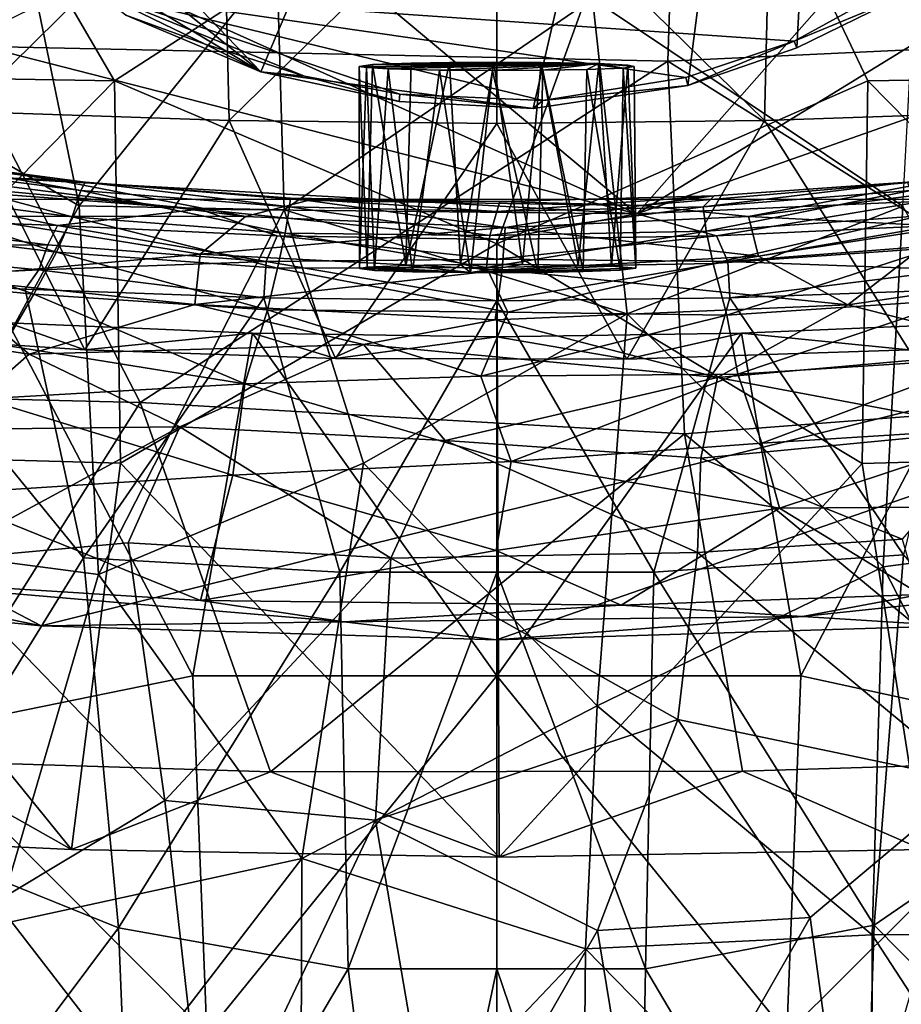
# Model space of a CAD drawing. Units: inches. Extents: x -1.2 to 1.2, y -3.15 to 3.13.
# Drawn here: x -0.37 to 0.32, y -0.05 to 0.72 of the extents above; entities that cross this region are included whole.
import ezdxf

# ---------------------------------------------------------------- set-up
doc = ezdxf.new("R2010")
doc.units = ezdxf.units.IN
doc.layers.get('0').update_dxf_attribs({"true_color": 0xc2ced6})

msp = doc.modelspace()

# ---------------------------------------------------------------- linework, layer by layer
for points in [[(-0.18322, 0.67991), (-0.58774, 1.10076), (0.29283, 1.79731), (-0.18322, 0.67991)], [(0.29283, 1.79731), (0.0287, 0.65145), (-0.18322, 0.67991), (0.29283, 1.79731)], [(0.0287, 0.65145), (0.29283, 1.79731), (0.14887, 0.66939), (0.0287, 0.65145)], [(0.29283, 1.79731), (0.23382, 0.69862), (0.14887, 0.66939), (0.29283, 1.79731)], [(0.23382, 0.69862), (0.29283, 1.79731), (0.31437, 0.73835), (0.23382, 0.69862)], [(1.01732, 1.57109), (0.98728, 0.5808), (-0.98727, 0.58057), (1.01732, 1.57109)], [(-0.70353, 0.93506), (-0.71703, 1.25973), (0.10941, 0.56938), (-0.70353, 0.93506)], [(0.10941, 0.56938), (-0.71703, 1.25973), (0.71798, 1.25973), (0.10941, 0.56938)], [(0.70448, 0.93506), (0.10941, 0.56938), (0.71798, 1.25973), (0.70448, 0.93506)], [(-0.58774, 1.10076), (-0.18322, 0.67991), (-0.52412, 0.95093), (-0.58774, 1.10076)], [(-0.42044, 0.70021), (0.13346, 0.68833), (0.14288, 0.97849), (-0.42044, 0.70021)], [(0.55308, 0.70791), (0.14288, 0.97849), (0.13346, 0.68833), (0.55308, 0.70791)], [(-0.29697, 0.6729), (-0.59025, 0.67777), (-0.46758, 0.96479), (-0.29697, 0.6729)], [(-0.29697, 0.6729), (-0.46758, 0.96479), (0.15095, 0.96261), (-0.29697, 0.6729)], [(0.00034, 0.54624), (-0.29697, 0.6729), (0.15095, 0.96261), (0.00034, 0.54624)], [(0.28909, 0.6728), (0.00034, 0.54624), (0.15095, 0.96261), (0.28909, 0.6728)], [(0.58344, 0.6776), (0.28909, 0.6728), (0.15095, 0.96261), (0.58344, 0.6776)], [(-0.52412, 0.95093), (-0.18322, 0.67991), (-0.42313, 0.82326), (-0.52412, 0.95093)], [(-0.70353, 0.93506), (0.10941, 0.56938), (-0.68663, 0.77342), (-0.70353, 0.93506)], [(0.10941, 0.56938), (0.70448, 0.93506), (0.68758, 0.77342), (0.10941, 0.56938)], [(-0.38623, 0.87363), (-0.47761, 0.66456), (-0.32434, 0.57563), (-0.38623, 0.87363)], [(-0.32434, 0.57563), (-0.17058, 0.76738), (-0.38623, 0.87363), (-0.32434, 0.57563)], [(-0.21263, 0.84768), (-0.42407, 0.85244), (-0.41421, 0.64911), (-0.21263, 0.84768)], [(-0.41421, 0.64911), (-0.20768, 0.64202), (-0.21263, 0.84768), (-0.41421, 0.64911)], [(0.00048, 0.8461), (-0.21263, 0.84768), (-0.20768, 0.64202), (0.00048, 0.8461)], [(-0.20768, 0.64202), (0.00048, 0.63966), (0.00048, 0.8461), (-0.20768, 0.64202)], [(0.20863, 0.64202), (0.21358, 0.84768), (0.00048, 0.8461), (0.20863, 0.64202)], [(0.00048, 0.8461), (0.00048, 0.63966), (0.20863, 0.64202), (0.00048, 0.8461)], [(0.21358, 0.84768), (0.20863, 0.64202), (0.41516, 0.64911), (0.21358, 0.84768)], [(-0.28813, 0.72405), (-0.42313, 0.82326), (-0.18322, 0.67991), (-0.28813, 0.72405)], [(-0.30829, 0.7413), (0.23164, 0.70369), (0.36287, 0.77588), (-0.30829, 0.7413)], [(0.23164, 0.70369), (0.31437, 0.73835), (0.36287, 0.77588), (0.23164, 0.70369)], [(0.10941, 0.56938), (-0.66211, 0.61276), (-0.68663, 0.77342), (0.10941, 0.56938)], [(-0.32434, 0.57563), (-0.16511, 0.57256), (-0.17058, 0.76738), (-0.32434, 0.57563)], [(0.07472, 0.73702), (-0.17058, 0.76738), (-0.16511, 0.57256), (0.07472, 0.73702)], [(0.31633, 0.57542), (0.32657, 0.76934), (0.07472, 0.73702), (0.31633, 0.57542)], [(0.68758, 0.77342), (0.33252, 0.57934), (0.10941, 0.56938), (0.68758, 0.77342)], [(-0.28813, 0.72405), (-0.22635, 0.70153), (-0.30829, 0.7413), (-0.28813, 0.72405)], [(-0.30829, 0.7413), (0.14736, 0.67541), (0.23164, 0.70369), (-0.30829, 0.7413)], [(0.03609, 0.65767), (0.14736, 0.67541), (-0.30829, 0.7413), (0.03609, 0.65767)], [(-0.07501, 0.66245), (-0.30829, 0.7413), (-0.14909, 0.67651), (-0.07501, 0.66245)], [(-0.22635, 0.70153), (-0.14909, 0.67651), (-0.30829, 0.7413), (-0.22635, 0.70153)], [(-0.30829, 0.7413), (-0.07501, 0.66245), (0.03609, 0.65767), (-0.30829, 0.7413)], [(-0.16511, 0.57256), (0.10185, 0.49158), (0.07472, 0.73702), (-0.16511, 0.57256)], [(0.07472, 0.73702), (0.10185, 0.49158), (0.31633, 0.57542), (0.07472, 0.73702)], [(0.23164, 0.70369), (0.23382, 0.69862), (0.31437, 0.73835), (0.23164, 0.70369)], [(-0.22635, 0.70153), (-0.28813, 0.72405), (-0.18322, 0.67991), (-0.22635, 0.70153)], [(0.54498, 0.42927), (0.55308, 0.70791), (0.13346, 0.68833), (0.54498, 0.42927)], [(-0.27697, 0.42279), (-0.42044, 0.70021), (-0.55053, 0.42948), (-0.27697, 0.42279)], [(0.13346, 0.68833), (-0.42044, 0.70021), (-0.27697, 0.42279), (0.13346, 0.68833)], [(-0.18322, 0.67991), (-0.14909, 0.67651), (-0.22635, 0.70153), (-0.18322, 0.67991)], [(0.23164, 0.70369), (0.14736, 0.67541), (0.14887, 0.66939), (0.23164, 0.70369)], [(0.14887, 0.66939), (0.23382, 0.69862), (0.23164, 0.70369), (0.14887, 0.66939)], [(0.14627, 0.3983), (0.13346, 0.68833), (-0.27697, 0.42279), (0.14627, 0.3983)], [(-0.10655, 0.68418), (-0.1009, 0.6832), (0.07982, 0.68635), (-0.10655, 0.68418)], [(-0.09628, 0.6856), (-0.10655, 0.68418), (0.07982, 0.68635), (-0.09628, 0.6856)], [(-0.10655, 0.68418), (-0.09628, 0.6856), (-0.10037, 0.52804), (-0.10655, 0.68418)], [(-0.1009, 0.6832), (-0.10655, 0.68418), (-0.10652, 0.52683), (-0.1009, 0.6832)], [(-0.10037, 0.52804), (-0.10652, 0.52683), (-0.10655, 0.68418), (-0.10037, 0.52804)], [(-0.10652, 0.52683), (-0.09462, 0.52543), (-0.1009, 0.6832), (-0.10652, 0.52683)], [(-0.08411, 0.68222), (0.07982, 0.68635), (-0.1009, 0.6832), (-0.08411, 0.68222)], [(-0.08411, 0.68222), (-0.1009, 0.6832), (-0.09462, 0.52543), (-0.08411, 0.68222)], [(-0.09628, 0.6856), (-0.07028, 0.52935), (-0.10037, 0.52804), (-0.09628, 0.6856)], [(-0.09628, 0.6856), (-0.06625, 0.68666), (-0.07028, 0.52935), (-0.09628, 0.6856)], [(0.07982, 0.68635), (-0.06625, 0.68666), (-0.09628, 0.6856), (0.07982, 0.68635)], [(-0.08411, 0.68222), (-0.09462, 0.52543), (-0.0652, 0.52444), (-0.08411, 0.68222)], [(-0.04424, 0.68129), (0.07982, 0.68635), (-0.08411, 0.68222), (-0.04424, 0.68129)], [(-0.04424, 0.68129), (-0.08411, 0.68222), (-0.0652, 0.52444), (-0.04424, 0.68129)], [(-0.03628, 0.68717), (-0.02785, 0.53), (-0.07028, 0.52935), (-0.03628, 0.68717)], [(-0.07028, 0.52935), (-0.06625, 0.68666), (-0.03628, 0.68717), (-0.07028, 0.52935)], [(-0.03628, 0.68717), (-0.06625, 0.68666), (0.07982, 0.68635), (-0.03628, 0.68717)], [(-0.04424, 0.68129), (-0.00303, 0.68102), (0.07982, 0.68635), (-0.04424, 0.68129)], [(-0.02785, 0.53), (-0.03628, 0.68717), (-0.00199, 0.68736), (-0.02785, 0.53)], [(-0.03628, 0.68717), (0.07982, 0.68635), (-0.00199, 0.68736), (-0.03628, 0.68717)], [(-0.02785, 0.53), (-0.00199, 0.68736), (0.02046, 0.53007), (-0.02785, 0.53)], [(0.07982, 0.68635), (-0.00303, 0.68102), (0.03626, 0.68119), (0.07982, 0.68635)], [(0.02046, 0.53007), (-0.00199, 0.68736), (0.03496, 0.68721), (0.02046, 0.53007)], [(0.03496, 0.68721), (-0.00199, 0.68736), (0.07982, 0.68635), (0.03496, 0.68721)], [(0.02046, 0.53007), (0.03496, 0.68721), (0.06361, 0.5295), (0.02046, 0.53007)], [(0.06361, 0.5295), (0.03496, 0.68721), (0.07982, 0.68635), (0.06361, 0.5295)], [(0.07034, 0.68178), (0.07982, 0.68635), (0.03626, 0.68119), (0.07034, 0.68178)], [(0.06768, 0.52447), (0.07034, 0.68178), (0.03626, 0.68119), (0.06768, 0.52447)], [(0.07982, 0.68635), (0.08953, 0.5287), (0.06361, 0.5295), (0.07982, 0.68635)], [(0.07034, 0.68178), (0.06768, 0.52447), (0.09647, 0.52553), (0.07034, 0.68178)], [(0.09869, 0.68289), (0.07982, 0.68635), (0.07034, 0.68178), (0.09869, 0.68289)], [(0.09647, 0.52553), (0.09869, 0.68289), (0.07034, 0.68178), (0.09647, 0.52553)], [(0.08953, 0.5287), (0.07982, 0.68635), (0.10239, 0.68511), (0.08953, 0.5287)], [(0.07982, 0.68635), (0.09869, 0.68289), (0.10736, 0.68418), (0.07982, 0.68635)], [(0.10239, 0.68511), (0.07982, 0.68635), (0.10736, 0.68418), (0.10239, 0.68511)], [(0.08953, 0.5287), (0.10239, 0.68511), (0.10851, 0.52715), (0.08953, 0.5287)], [(0.09869, 0.68289), (0.09647, 0.52553), (0.10851, 0.52715), (0.09869, 0.68289)], [(0.10851, 0.52715), (0.10736, 0.68418), (0.09869, 0.68289), (0.10851, 0.52715)], [(0.10851, 0.52715), (0.10239, 0.68511), (0.10736, 0.68418), (0.10851, 0.52715)], [(0.13346, 0.68833), (0.14627, 0.3983), (0.54498, 0.42927), (0.13346, 0.68833)], [(-0.58049, 0.38346), (-0.59025, 0.67777), (-0.29697, 0.6729), (-0.58049, 0.38346)], [(0.0287, 0.65145), (-0.07561, 0.65695), (-0.18322, 0.67991), (0.0287, 0.65145)], [(-0.18322, 0.67991), (-0.07561, 0.65695), (-0.14909, 0.67651), (-0.18322, 0.67991)], [(-0.07561, 0.65695), (-0.07501, 0.66245), (-0.14909, 0.67651), (-0.07561, 0.65695)], [(-0.0652, 0.52444), (-0.02014, 0.5238), (-0.04424, 0.68129), (-0.0652, 0.52444)], [(-0.00303, 0.68102), (-0.04424, 0.68129), (-0.02014, 0.5238), (-0.00303, 0.68102)], [(0.03229, 0.52391), (-0.00303, 0.68102), (-0.02014, 0.5238), (0.03229, 0.52391)], [(0.03229, 0.52391), (0.03626, 0.68119), (-0.00303, 0.68102), (0.03229, 0.52391)], [(0.03626, 0.68119), (0.03229, 0.52391), (0.06768, 0.52447), (0.03626, 0.68119)], [(0.14887, 0.66939), (0.14736, 0.67541), (0.03609, 0.65767), (0.14887, 0.66939)], [(0.28909, 0.6728), (0.58344, 0.6776), (0.57383, 0.38319), (0.28909, 0.6728)], [(-0.29697, 0.6729), (-0.29234, 0.37544), (-0.58049, 0.38346), (-0.29697, 0.6729)], [(-0.29234, 0.37544), (-0.29697, 0.6729), (0.00034, 0.54624), (-0.29234, 0.37544)], [(0.28459, 0.37528), (0.00034, 0.54624), (0.28909, 0.6728), (0.28459, 0.37528)], [(0.03609, 0.65767), (0.0287, 0.65145), (0.14887, 0.66939), (0.03609, 0.65767)], [(0.57383, 0.38319), (0.28459, 0.37528), (0.28909, 0.6728), (0.57383, 0.38319)], [(-0.46937, 0.30981), (-0.32434, 0.57563), (-0.47761, 0.66456), (-0.46937, 0.30981)], [(-0.07501, 0.66245), (-0.07561, 0.65695), (0.0287, 0.65145), (-0.07501, 0.66245)], [(0.0287, 0.65145), (0.03609, 0.65767), (-0.07501, 0.66245), (0.0287, 0.65145)], [(-0.31992, 0.46374), (-0.41421, 0.64911), (-0.55693, 0.47941), (-0.31992, 0.46374)], [(-0.20768, 0.64202), (-0.41421, 0.64911), (-0.31992, 0.46374), (-0.20768, 0.64202)], [(0.32088, 0.46374), (0.41516, 0.64911), (0.20863, 0.64202), (0.32088, 0.46374)], [(-0.31992, 0.46374), (-0.12512, 0.45699), (-0.20768, 0.64202), (-0.31992, 0.46374)], [(-0.20768, 0.64202), (-0.12512, 0.45699), (0.00048, 0.63966), (-0.20768, 0.64202)], [(0.00048, 0.63966), (-0.12512, 0.45699), (0.10152, 0.4564), (0.00048, 0.63966)], [(0.00048, 0.63966), (0.10152, 0.4564), (0.20863, 0.64202), (0.00048, 0.63966)], [(0.32088, 0.46374), (0.20863, 0.64202), (0.10152, 0.4564), (0.32088, 0.46374)], [(-0.66211, 0.61276), (0.10941, 0.56938), (-0.23077, 0.57297), (-0.66211, 0.61276)], [(-0.23077, 0.57297), (-0.49715, 0.59298), (-0.66211, 0.61276), (-0.23077, 0.57297)], [(-0.31981, 0.59397), (-0.34285, 0.5959), (-0.50066, 0.61799), (-0.31981, 0.59397)], [(-0.50066, 0.61799), (-0.47821, 0.61447), (-0.31981, 0.59397), (-0.50066, 0.61799)], [(-0.34285, 0.5959), (-0.45523, 0.60026), (-0.50066, 0.61799), (-0.34285, 0.5959)], [(-0.47821, 0.61447), (-0.48291, 0.60819), (-0.32306, 0.58754), (-0.47821, 0.61447)], [(-0.32306, 0.58754), (-0.31981, 0.59397), (-0.47821, 0.61447), (-0.32306, 0.58754)], [(-0.48291, 0.60819), (-0.49466, 0.58829), (-0.32981, 0.56705), (-0.48291, 0.60819)], [(-0.32981, 0.56705), (-0.32306, 0.58754), (-0.48291, 0.60819), (-0.32981, 0.56705)], [(-0.41416, 0.5677), (-0.45523, 0.60026), (-0.19511, 0.56746), (-0.41416, 0.5677)], [(-0.19511, 0.56746), (-0.45523, 0.60026), (-0.34285, 0.5959), (-0.19511, 0.56746)], [(0.45185, 0.59981), (0.35258, 0.55966), (0.19624, 0.5675), (0.45185, 0.59981)], [(0.34888, 0.59621), (0.45185, 0.59981), (0.19624, 0.5675), (0.34888, 0.59621)], [(-0.49715, 0.59298), (-0.34122, 0.56035), (-0.5212, 0.56726), (-0.49715, 0.59298)], [(-0.34122, 0.56035), (-0.49715, 0.59298), (-0.23077, 0.57297), (-0.34122, 0.56035)], [(-0.34285, 0.5959), (-0.31981, 0.59397), (-0.16018, 0.58161), (-0.34285, 0.5959)], [(-0.16018, 0.58161), (-0.14665, 0.57989), (-0.34285, 0.5959), (-0.16018, 0.58161)], [(-0.14665, 0.57989), (-0.19511, 0.56746), (-0.34285, 0.5959), (-0.14665, 0.57989)], [(-0.31981, 0.59397), (-0.32306, 0.58754), (-0.16084, 0.5748), (-0.31981, 0.59397)], [(-0.16084, 0.5748), (-0.16018, 0.58161), (-0.31981, 0.59397), (-0.16084, 0.5748)], [(0.16954, 0.58355), (0.34888, 0.59621), (0.11248, 0.57602), (0.16954, 0.58355)], [(0.34888, 0.59621), (0.19624, 0.5675), (0.11248, 0.57602), (0.34888, 0.59621)], [(0.32234, 0.58766), (0.31995, 0.59397), (0.16096, 0.5749), (0.32234, 0.58766)], [(0.31995, 0.59397), (0.16954, 0.58355), (0.16096, 0.5749), (0.31995, 0.59397)], [(0.34888, 0.59621), (0.16954, 0.58355), (0.31995, 0.59397), (0.34888, 0.59621)], [(-0.49466, 0.58829), (-0.51347, 0.56077), (-0.34202, 0.53965), (-0.49466, 0.58829)], [(-0.34202, 0.53965), (-0.32981, 0.56705), (-0.49466, 0.58829), (-0.34202, 0.53965)], [(-0.32306, 0.58754), (-0.32981, 0.56705), (-0.16409, 0.5544), (-0.32306, 0.58754)], [(-0.16409, 0.5544), (-0.16084, 0.5748), (-0.32306, 0.58754), (-0.16409, 0.5544)], [(0.00042, 0.57115), (0.16954, 0.58355), (0.00266, 0.57914), (0.00042, 0.57115)], [(0.16096, 0.5749), (0.16954, 0.58355), (0.00042, 0.57115), (0.16096, 0.5749)], [(0.11248, 0.57602), (0.00266, 0.57914), (0.16954, 0.58355), (0.11248, 0.57602)], [(0.32234, 0.58766), (0.16096, 0.5749), (0.16313, 0.55593), (0.32234, 0.58766)], [(0.16313, 0.55593), (0.32974, 0.56791), (0.32234, 0.58766), (0.16313, 0.55593)], [(-0.35408, 0.24885), (-0.98727, 0.58057), (0.98728, 0.5808), (-0.35408, 0.24885)], [(-0.35408, 0.24885), (-0.7012, 0.28418), (-0.98727, 0.58057), (-0.35408, 0.24885)], [(-0.46937, 0.30981), (-0.3094, 0.2888), (-0.32434, 0.57563), (-0.46937, 0.30981)], [(0.98728, 0.5808), (0.00007, 0.23794), (-0.35408, 0.24885), (0.98728, 0.5808)], [(-0.16511, 0.57256), (-0.32434, 0.57563), (-0.3094, 0.2888), (-0.16511, 0.57256)], [(0.00695, 0.5588), (-0.19511, 0.56746), (-0.14665, 0.57989), (0.00695, 0.5588)], [(-0.16084, 0.5748), (-0.16409, 0.5544), (-0.00505, 0.55265), (-0.16084, 0.5748)], [(0.00042, 0.57115), (-0.16018, 0.58161), (-0.16084, 0.5748), (0.00042, 0.57115)], [(-0.00505, 0.55265), (0.00042, 0.57115), (-0.16084, 0.5748), (-0.00505, 0.55265)], [(0.00266, 0.57914), (-0.16018, 0.58161), (0.00042, 0.57115), (0.00266, 0.57914)], [(0.00266, 0.57914), (-0.14665, 0.57989), (-0.16018, 0.58161), (0.00266, 0.57914)], [(0.11248, 0.57602), (0.00695, 0.5588), (-0.14665, 0.57989), (0.11248, 0.57602)], [(0.11248, 0.57602), (-0.14665, 0.57989), (0.00266, 0.57914), (0.11248, 0.57602)], [(0.16096, 0.5749), (0.00042, 0.57115), (-0.00505, 0.55265), (0.16096, 0.5749)], [(-0.00505, 0.55265), (0.16313, 0.55593), (0.16096, 0.5749), (-0.00505, 0.55265)], [(0.35424, 0.24885), (0.00007, 0.23794), (0.98728, 0.5808), (0.35424, 0.24885)], [(0.11248, 0.57602), (0.19624, 0.5675), (0.00695, 0.5588), (0.11248, 0.57602)], [(0.30102, 0.29491), (0.31633, 0.57542), (0.10185, 0.49158), (0.30102, 0.29491)], [(0.17136, 0.55224), (0.10941, 0.56938), (0.33252, 0.57934), (0.17136, 0.55224)], [(0.33252, 0.57934), (0.34217, 0.56035), (0.17136, 0.55224), (0.33252, 0.57934)], [(0.30102, 0.29491), (0.461, 0.31585), (0.31633, 0.57542), (0.30102, 0.29491)], [(-0.5212, 0.56726), (-0.3488, 0.54546), (-0.54608, 0.5438), (-0.5212, 0.56726)], [(-0.3488, 0.54546), (-0.5212, 0.56726), (-0.34122, 0.56035), (-0.3488, 0.54546)], [(-0.43444, 0.51968), (-0.41416, 0.5677), (-0.23044, 0.53806), (-0.43444, 0.51968)], [(-0.19511, 0.56746), (-0.23044, 0.53806), (-0.41416, 0.5677), (-0.19511, 0.56746)], [(-0.32981, 0.56705), (-0.34202, 0.53965), (-0.17012, 0.52717), (-0.32981, 0.56705)], [(-0.23077, 0.57297), (-0.17041, 0.55224), (-0.34122, 0.56035), (-0.23077, 0.57297)], [(-0.17012, 0.52717), (-0.16409, 0.5544), (-0.32981, 0.56705), (-0.17012, 0.52717)], [(-0.3094, 0.2888), (-0.10338, 0.37539), (-0.16511, 0.57256), (-0.3094, 0.2888)], [(-0.23077, 0.57297), (0.10941, 0.56938), (0.00048, 0.54957), (-0.23077, 0.57297)], [(0.00048, 0.54957), (-0.17041, 0.55224), (-0.23077, 0.57297), (0.00048, 0.54957)], [(-0.23044, 0.53806), (-0.19511, 0.56746), (0.00695, 0.5588), (-0.23044, 0.53806)], [(-0.10338, 0.37539), (0.10185, 0.49158), (-0.16511, 0.57256), (-0.10338, 0.37539)], [(0.10941, 0.56938), (0.17136, 0.55224), (0.00048, 0.54957), (0.10941, 0.56938)], [(0.00695, 0.5588), (0.19624, 0.5675), (0.20402, 0.53656), (0.00695, 0.5588)], [(0.32974, 0.56791), (0.16313, 0.55593), (0.16862, 0.53074), (0.32974, 0.56791)], [(0.16862, 0.53074), (0.34116, 0.54304), (0.32974, 0.56791), (0.16862, 0.53074)], [(0.35258, 0.55966), (0.20402, 0.53656), (0.19624, 0.5675), (0.35258, 0.55966)], [(-0.51347, 0.56077), (-0.54144, 0.52457), (-0.35983, 0.50692), (-0.51347, 0.56077)], [(-0.35983, 0.50692), (-0.34202, 0.53965), (-0.51347, 0.56077), (-0.35983, 0.50692)], [(-0.17908, 0.53244), (-0.3488, 0.54546), (-0.34122, 0.56035), (-0.17908, 0.53244)], [(-0.34122, 0.56035), (-0.17041, 0.55224), (-0.17908, 0.53244), (-0.34122, 0.56035)], [(0.18003, 0.53244), (0.17136, 0.55224), (0.34217, 0.56035), (0.18003, 0.53244)], [(0.34217, 0.56035), (0.34975, 0.54546), (0.18003, 0.53244), (0.34217, 0.56035)], [(0.35258, 0.55966), (0.2734, 0.49861), (0.20402, 0.53656), (0.35258, 0.55966)], [(0.5199, 0.53477), (0.2734, 0.49861), (0.35258, 0.55966), (0.5199, 0.53477)], [(0.00695, 0.5588), (0.0047, 0.5259), (-0.23044, 0.53806), (0.00695, 0.5588)], [(0.00048, 0.53421), (-0.17908, 0.53244), (-0.17041, 0.55224), (0.00048, 0.53421)], [(0.00048, 0.53421), (-0.17041, 0.55224), (0.00048, 0.54957), (0.00048, 0.53421)], [(-0.16409, 0.5544), (-0.17012, 0.52717), (-0.00773, 0.52762), (-0.16409, 0.5544)], [(-0.00773, 0.52762), (-0.00505, 0.55265), (-0.16409, 0.5544), (-0.00773, 0.52762)], [(0.16313, 0.55593), (-0.00505, 0.55265), (-0.00773, 0.52762), (0.16313, 0.55593)], [(-0.00773, 0.52762), (0.16862, 0.53074), (0.16313, 0.55593), (-0.00773, 0.52762)], [(0.00048, 0.53421), (0.00048, 0.54957), (0.17136, 0.55224), (0.00048, 0.53421)], [(0.00048, 0.53421), (0.17136, 0.55224), (0.18003, 0.53244), (0.00048, 0.53421)], [(0.20402, 0.53656), (0.0047, 0.5259), (0.00695, 0.5588), (0.20402, 0.53656)], [(-0.3559, 0.52596), (-0.54608, 0.5438), (-0.3488, 0.54546), (-0.3559, 0.52596)], [(-0.3488, 0.54546), (-0.17908, 0.53244), (-0.3559, 0.52596), (-0.3488, 0.54546)], [(0.00226, 0.06908), (-0.29234, 0.37544), (0.00034, 0.54624), (0.00226, 0.06908)], [(0.00034, 0.54624), (0.28459, 0.37528), (0.00226, 0.06908), (0.00034, 0.54624)], [(0.35685, 0.52596), (0.18003, 0.53244), (0.34975, 0.54546), (0.35685, 0.52596)], [(-0.3559, 0.52596), (-0.4979, 0.51894), (-0.54608, 0.5438), (-0.3559, 0.52596)], [(-0.23044, 0.53806), (-0.23447, 0.49884), (-0.43444, 0.51968), (-0.23044, 0.53806)], [(-0.34202, 0.53965), (-0.35983, 0.50692), (-0.17803, 0.49486), (-0.34202, 0.53965)], [(-0.17803, 0.49486), (-0.17012, 0.52717), (-0.34202, 0.53965), (-0.17803, 0.49486)], [(-0.23447, 0.49884), (-0.23044, 0.53806), (0.0047, 0.5259), (-0.23447, 0.49884)], [(0.0047, 0.5259), (0.20402, 0.53656), (0.2734, 0.49861), (0.0047, 0.5259)], [(0.34116, 0.54304), (0.16862, 0.53074), (0.17938, 0.49073), (0.34116, 0.54304)], [(0.17938, 0.49073), (0.36043, 0.50273), (0.34116, 0.54304), (0.17938, 0.49073)], [(-0.17908, 0.53244), (-0.18075, 0.50417), (-0.3559, 0.52596), (-0.17908, 0.53244)], [(-0.18075, 0.50417), (-0.17908, 0.53244), (0.00048, 0.50179), (-0.18075, 0.50417)], [(0.00048, 0.50179), (-0.17908, 0.53244), (0.00048, 0.53421), (0.00048, 0.50179)], [(-0.07028, 0.52935), (-0.02014, 0.5238), (-0.10037, 0.52804), (-0.07028, 0.52935)], [(-0.02785, 0.53), (-0.02014, 0.5238), (-0.07028, 0.52935), (-0.02785, 0.53)], [(0.02046, 0.53007), (-0.02014, 0.5238), (-0.02785, 0.53), (0.02046, 0.53007)], [(0.02046, 0.53007), (0.06361, 0.5295), (-0.02014, 0.5238), (0.02046, 0.53007)], [(0.08953, 0.5287), (-0.02014, 0.5238), (0.06361, 0.5295), (0.08953, 0.5287)], [(0.08953, 0.5287), (0.10851, 0.52715), (-0.02014, 0.5238), (0.08953, 0.5287)], [(0.16862, 0.53074), (-0.00773, 0.52762), (0.00902, 0.49285), (0.16862, 0.53074)], [(0.00048, 0.53421), (0.18003, 0.53244), (0.00048, 0.50179), (0.00048, 0.53421)], [(0.18171, 0.50417), (0.00048, 0.50179), (0.18003, 0.53244), (0.18171, 0.50417)], [(0.00902, 0.49285), (0.17938, 0.49073), (0.16862, 0.53074), (0.00902, 0.49285)], [(0.35685, 0.52596), (0.18171, 0.50417), (0.18003, 0.53244), (0.35685, 0.52596)], [(0.5199, 0.53477), (0.4121, 0.46327), (0.2734, 0.49861), (0.5199, 0.53477)], [(-0.38274, 0.46738), (-0.35983, 0.50692), (-0.54144, 0.52457), (-0.38274, 0.46738)], [(-0.3559, 0.52596), (-0.3664, 0.51092), (-0.4979, 0.51894), (-0.3559, 0.52596)], [(-0.18075, 0.50417), (-0.3664, 0.51092), (-0.3559, 0.52596), (-0.18075, 0.50417)], [(0.0047, 0.5259), (-0.00082, 0.48687), (-0.23447, 0.49884), (0.0047, 0.5259)], [(-0.17012, 0.52717), (-0.17803, 0.49486), (0.00902, 0.49285), (-0.17012, 0.52717)], [(0.00902, 0.49285), (-0.00773, 0.52762), (-0.17012, 0.52717), (0.00902, 0.49285)], [(-0.10037, 0.52804), (-0.02014, 0.5238), (-0.10652, 0.52683), (-0.10037, 0.52804)], [(-0.10652, 0.52683), (-0.02014, 0.5238), (-0.09462, 0.52543), (-0.10652, 0.52683)], [(-0.0652, 0.52444), (-0.09462, 0.52543), (-0.02014, 0.5238), (-0.0652, 0.52444)], [(-0.02014, 0.5238), (0.10851, 0.52715), (0.09647, 0.52553), (-0.02014, 0.5238)], [(0.09647, 0.52553), (0.06768, 0.52447), (-0.02014, 0.5238), (0.09647, 0.52553)], [(0.06768, 0.52447), (0.03229, 0.52391), (-0.02014, 0.5238), (0.06768, 0.52447)], [(0.2734, 0.49861), (-0.00082, 0.48687), (0.0047, 0.5259), (0.2734, 0.49861)], [(0.36735, 0.51092), (0.18171, 0.50417), (0.35685, 0.52596), (0.36735, 0.51092)], [(-0.43444, 0.51968), (-0.36338, 0.46032), (-0.6191, 0.49895), (-0.43444, 0.51968)], [(-0.4979, 0.51894), (-0.3664, 0.51092), (-0.321, 0.30192), (-0.4979, 0.51894)], [(-0.4979, 0.51894), (-0.321, 0.30192), (-0.45763, 0.08027), (-0.4979, 0.51894)], [(-0.23447, 0.49884), (-0.36338, 0.46032), (-0.43444, 0.51968), (-0.23447, 0.49884)], [(-0.35983, 0.50692), (-0.38274, 0.46738), (-0.19551, 0.43728), (-0.35983, 0.50692)], [(-0.321, 0.30192), (-0.3664, 0.51092), (-0.18075, 0.50417), (-0.321, 0.30192)], [(-0.19551, 0.43728), (-0.17803, 0.49486), (-0.35983, 0.50692), (-0.19551, 0.43728)], [(0.18171, 0.50417), (0.36735, 0.51092), (0.31681, 0.30429), (0.18171, 0.50417)], [(-0.36338, 0.46032), (-0.43031, 0.4018), (-0.6191, 0.49895), (-0.36338, 0.46032)], [(-0.23447, 0.49884), (-0.10339, 0.46787), (-0.36338, 0.46032), (-0.23447, 0.49884)], [(-0.18075, 0.50417), (-0.12179, 0.29063), (-0.321, 0.30192), (-0.18075, 0.50417)], [(-0.00082, 0.48687), (-0.10339, 0.46787), (-0.23447, 0.49884), (-0.00082, 0.48687)], [(-0.12179, 0.29063), (-0.18075, 0.50417), (0.00048, 0.50179), (-0.12179, 0.29063)], [(0.00048, 0.50179), (0.00043, 0.29063), (-0.12179, 0.29063), (0.00048, 0.50179)], [(0.2734, 0.49861), (0.17212, 0.44217), (-0.00082, 0.48687), (0.2734, 0.49861)], [(0.12265, 0.29063), (0.00043, 0.29063), (0.00048, 0.50179), (0.12265, 0.29063)], [(0.00048, 0.50179), (0.18171, 0.50417), (0.12265, 0.29063), (0.00048, 0.50179)], [(0.31681, 0.30429), (0.12265, 0.29063), (0.18171, 0.50417), (0.31681, 0.30429)], [(0.4121, 0.46327), (0.17212, 0.44217), (0.2734, 0.49861), (0.4121, 0.46327)], [(0.36043, 0.50273), (0.17938, 0.49073), (0.18799, 0.44475), (0.36043, 0.50273)], [(0.18799, 0.44475), (0.38267, 0.45724), (0.36043, 0.50273), (0.18799, 0.44475)], [(-0.17803, 0.49486), (-0.19551, 0.43728), (-0.01208, 0.44314), (-0.17803, 0.49486)], [(-0.01208, 0.44314), (0.00902, 0.49285), (-0.17803, 0.49486), (-0.01208, 0.44314)], [(0.10185, 0.49158), (-0.10338, 0.37539), (0.07845, 0.18669), (0.10185, 0.49158)], [(0.17938, 0.49073), (0.00902, 0.49285), (-0.01208, 0.44314), (0.17938, 0.49073)], [(-0.01208, 0.44314), (0.18799, 0.44475), (0.17938, 0.49073), (-0.01208, 0.44314)], [(0.07845, 0.18669), (0.30102, 0.29491), (0.10185, 0.49158), (0.07845, 0.18669)], [(-0.37974, 0.48468), (-0.31992, 0.46374), (-0.55693, 0.47941), (-0.37974, 0.48468)], [(-0.45737, 0.16505), (-0.23594, 0.21005), (-0.37974, 0.48468), (-0.45737, 0.16505)], [(-0.31992, 0.46374), (-0.37974, 0.48468), (-0.18972, 0.47656), (-0.31992, 0.46374)], [(-0.37974, 0.48468), (-0.23594, 0.21005), (-0.18972, 0.47656), (-0.37974, 0.48468)], [(-0.00082, 0.48687), (0.17212, 0.44217), (-0.10339, 0.46787), (-0.00082, 0.48687)], [(0.19067, 0.47656), (0.38069, 0.48468), (0.32088, 0.46374), (0.19067, 0.47656)], [(0.23681, 0.21005), (0.38069, 0.48468), (0.19067, 0.47656), (0.23681, 0.21005)], [(0.38069, 0.48468), (0.23681, 0.21005), (0.45757, 0.16215), (0.38069, 0.48468)], [(-0.18972, 0.47656), (-0.12512, 0.45699), (-0.31992, 0.46374), (-0.18972, 0.47656)], [(-0.18972, 0.47656), (-0.23594, 0.21005), (0.00043, 0.21005), (-0.18972, 0.47656)], [(-0.12512, 0.45699), (-0.18972, 0.47656), (0.00048, 0.47388), (-0.12512, 0.45699)], [(0.00043, 0.21005), (0.00048, 0.47388), (-0.18972, 0.47656), (0.00043, 0.21005)], [(0.00043, 0.21005), (0.23681, 0.21005), (0.19067, 0.47656), (0.00043, 0.21005)], [(0.19067, 0.47656), (0.00048, 0.47388), (0.00043, 0.21005), (0.19067, 0.47656)], [(0.00048, 0.47388), (0.19067, 0.47656), (0.10152, 0.4564), (0.00048, 0.47388)], [(0.32088, 0.46374), (0.10152, 0.4564), (0.19067, 0.47656), (0.32088, 0.46374)], [(-0.19551, 0.43728), (-0.38274, 0.46738), (-0.39897, 0.42556), (-0.19551, 0.43728)], [(-0.10339, 0.46787), (-0.24625, 0.40372), (-0.36338, 0.46032), (-0.10339, 0.46787)], [(-0.10339, 0.46787), (-0.03974, 0.39309), (-0.24625, 0.40372), (-0.10339, 0.46787)], [(0.00048, 0.47388), (0.10152, 0.4564), (-0.12512, 0.45699), (0.00048, 0.47388)], [(0.17212, 0.44217), (-0.03974, 0.39309), (-0.10339, 0.46787), (0.17212, 0.44217)], [(-0.24625, 0.40372), (-0.43031, 0.4018), (-0.36338, 0.46032), (-0.24625, 0.40372)], [(0.4121, 0.46327), (0.38893, 0.40132), (0.17212, 0.44217), (0.4121, 0.46327)], [(0.38267, 0.45724), (0.18799, 0.44475), (0.20649, 0.39095), (0.38267, 0.45724)], [(0.20649, 0.39095), (0.41264, 0.40401), (0.38267, 0.45724), (0.20649, 0.39095)], [(0.18799, 0.44475), (-0.01208, 0.44314), (0.01166, 0.37691), (0.18799, 0.44475)], [(0.01166, 0.37691), (0.20649, 0.39095), (0.18799, 0.44475), (0.01166, 0.37691)], [(-0.20502, 0.36618), (-0.19551, 0.43728), (-0.39897, 0.42556), (-0.20502, 0.36618)], [(-0.19551, 0.43728), (-0.20502, 0.36618), (0.01166, 0.37691), (-0.19551, 0.43728)], [(0.01166, 0.37691), (-0.01208, 0.44314), (-0.19551, 0.43728), (0.01166, 0.37691)], [(0.17212, 0.44217), (0.15899, 0.37949), (-0.03974, 0.39309), (0.17212, 0.44217)], [(0.38893, 0.40132), (0.15899, 0.37949), (0.17212, 0.44217), (0.38893, 0.40132)], [(-0.27697, 0.42279), (-0.55053, 0.42948), (-0.45285, 0.14384), (-0.27697, 0.42279)], [(0.54498, 0.42927), (0.14627, 0.3983), (0.45358, 0.14383), (0.54498, 0.42927)], [(-0.45285, 0.14384), (-0.17571, 0.13549), (-0.27697, 0.42279), (-0.45285, 0.14384)], [(-0.20502, 0.36618), (-0.39897, 0.42556), (-0.43439, 0.35143), (-0.20502, 0.36618)], [(-0.27697, 0.42279), (-0.17571, 0.13549), (0.14627, 0.3983), (-0.27697, 0.42279)], [(-0.43836, 0.29971), (-0.43031, 0.4018), (-0.24625, 0.40372), (-0.43836, 0.29971)], [(-0.24625, 0.40372), (-0.28632, 0.31359), (-0.43836, 0.29971), (-0.24625, 0.40372)], [(-0.24625, 0.40372), (-0.08213, 0.30172), (-0.28632, 0.31359), (-0.24625, 0.40372)], [(-0.03974, 0.39309), (-0.08213, 0.30172), (-0.24625, 0.40372), (-0.03974, 0.39309)], [(0.14627, 0.3983), (-0.17571, 0.13549), (0.1914, 0.13597), (0.14627, 0.3983)], [(0.14627, 0.3983), (0.1914, 0.13597), (0.45358, 0.14383), (0.14627, 0.3983)], [(0.38893, 0.40132), (0.31568, 0.31646), (0.15899, 0.37949), (0.38893, 0.40132)], [(0.41264, 0.40401), (0.20649, 0.39095), (0.22033, 0.34037), (0.41264, 0.40401)], [(0.22033, 0.34037), (0.43917, 0.34197), (0.41264, 0.40401), (0.22033, 0.34037)], [(0.15649, 0.30608), (-0.08213, 0.30172), (-0.03974, 0.39309), (0.15649, 0.30608)], [(0.15899, 0.37949), (0.15649, 0.30608), (-0.03974, 0.39309), (0.15899, 0.37949)], [(0.22033, 0.34037), (0.20649, 0.39095), (0.01166, 0.37691), (0.22033, 0.34037)], [(-0.33034, 0.07499), (-0.62455, 0.0888), (-0.58049, 0.38346), (-0.33034, 0.07499)], [(-0.58049, 0.38346), (-0.29234, 0.37544), (-0.33034, 0.07499), (-0.58049, 0.38346)], [(0.33143, 0.075), (0.28459, 0.37528), (0.57383, 0.38319), (0.33143, 0.075)], [(-0.29234, 0.37544), (0.00226, 0.06908), (-0.33034, 0.07499), (-0.29234, 0.37544)], [(-0.10338, 0.37539), (-0.3094, 0.2888), (-0.15133, 0.06791), (-0.10338, 0.37539)], [(-0.00008, 0.30759), (0.01166, 0.37691), (-0.20502, 0.36618), (-0.00008, 0.30759)], [(-0.15133, 0.06791), (0.07845, 0.18669), (-0.10338, 0.37539), (-0.15133, 0.06791)], [(0.01166, 0.37691), (-0.00008, 0.30759), (0.22033, 0.34037), (0.01166, 0.37691)], [(0.31568, 0.31646), (0.15649, 0.30608), (0.15899, 0.37949), (0.31568, 0.31646)], [(0.28459, 0.37528), (0.33143, 0.075), (0.00226, 0.06908), (0.28459, 0.37528)], [(-0.23001, 0.26874), (-0.20502, 0.36618), (-0.43439, 0.35143), (-0.23001, 0.26874)], [(-0.00008, 0.30759), (-0.20502, 0.36618), (-0.23001, 0.26874), (-0.00008, 0.30759)], [(-0.43439, 0.35143), (-0.54441, 0.28837), (-0.23001, 0.26874), (-0.43439, 0.35143)], [(0.22033, 0.34037), (-0.00008, 0.30759), (0.09708, 0.26502), (0.22033, 0.34037)], [(0.22033, 0.34037), (0.09708, 0.26502), (0.32999, 0.27341), (0.22033, 0.34037)], [(0.43917, 0.34197), (0.22033, 0.34037), (0.32999, 0.27341), (0.43917, 0.34197)], [(0.15649, 0.30608), (0.31568, 0.31646), (0.37035, 0.12804), (0.15649, 0.30608)], [(0.44724, 0.009), (0.461, 0.31585), (0.30102, 0.29491), (0.44724, 0.009)], [(-0.38964, 0.01619), (-0.3094, 0.2888), (-0.46937, 0.30981), (-0.38964, 0.01619)], [(-0.28632, 0.31359), (-0.2578, 0.11316), (-0.43836, 0.29971), (-0.28632, 0.31359)], [(-0.2578, 0.11316), (-0.28632, 0.31359), (-0.08213, 0.30172), (-0.2578, 0.11316)], [(-0.23001, 0.26874), (0.09708, 0.26502), (-0.00008, 0.30759), (-0.23001, 0.26874)], [(-0.29376, 0.01397), (-0.45763, 0.08027), (-0.321, 0.30192), (-0.29376, 0.01397)], [(-0.43836, 0.29971), (-0.2578, 0.11316), (-0.38931, 0.03433), (-0.43836, 0.29971)], [(-0.29376, 0.01397), (-0.321, 0.30192), (-0.12179, 0.29063), (-0.29376, 0.01397)], [(-0.08213, 0.30172), (-0.09398, 0.09771), (-0.2578, 0.11316), (-0.08213, 0.30172)], [(0.14123, 0.17614), (-0.09398, 0.09771), (-0.08213, 0.30172), (0.14123, 0.17614)], [(-0.08213, 0.30172), (0.15649, 0.30608), (0.14123, 0.17614), (-0.08213, 0.30172)], [(0.12265, 0.29063), (0.31681, 0.30429), (0.29387, 0.01619), (0.12265, 0.29063)], [(0.37035, 0.12804), (0.14123, 0.17614), (0.15649, 0.30608), (0.37035, 0.12804)], [(0.31681, 0.30429), (0.4632, 0.13222), (0.29387, 0.01619), (0.31681, 0.30429)], [(0.29242, 0.00853), (0.30102, 0.29491), (0.07845, 0.18669), (0.29242, 0.00853)], [(0.30102, 0.29491), (0.29242, 0.00853), (0.44724, 0.009), (0.30102, 0.29491)], [(-0.54441, 0.28837), (-0.7012, 0.28418), (-0.35408, 0.24885), (-0.54441, 0.28837)], [(-0.11845, 0.25197), (-0.23001, 0.26874), (-0.54441, 0.28837), (-0.11845, 0.25197)], [(-0.54441, 0.28837), (-0.35408, 0.24885), (-0.11845, 0.25197), (-0.54441, 0.28837)], [(-0.38964, 0.01619), (-0.15133, 0.06791), (-0.3094, 0.2888), (-0.38964, 0.01619)], [(-0.12179, 0.29063), (-0.1152, -0.01784), (-0.29376, 0.01397), (-0.12179, 0.29063)], [(-0.1152, -0.01784), (-0.12179, 0.29063), (0.00043, 0.29063), (-0.1152, -0.01784)], [(0.00043, 0.29063), (0.00043, -0.01784), (-0.1152, -0.01784), (0.00043, 0.29063)], [(0.11605, -0.01784), (0.00043, -0.01784), (0.00043, 0.29063), (0.11605, -0.01784)], [(0.00043, 0.29063), (0.12265, 0.29063), (0.11605, -0.01784), (0.00043, 0.29063)], [(0.29387, 0.01619), (0.11605, -0.01784), (0.12265, 0.29063), (0.29387, 0.01619)], [(0.23808, 0.25628), (0.35424, 0.24885), (0.54417, 0.28854), (0.23808, 0.25628)], [(0.54417, 0.28854), (0.32999, 0.27341), (0.23808, 0.25628), (0.54417, 0.28854)], [(0.09708, 0.26502), (-0.23001, 0.26874), (-0.11845, 0.25197), (0.09708, 0.26502)], [(0.32999, 0.27341), (0.09708, 0.26502), (0.23808, 0.25628), (0.32999, 0.27341)], [(0.23808, 0.25628), (0.09708, 0.26502), (-0.11845, 0.25197), (0.23808, 0.25628)], [(-0.11845, 0.25197), (0.00007, 0.23794), (0.23808, 0.25628), (-0.11845, 0.25197)], [(0.00007, 0.23794), (0.35424, 0.24885), (0.23808, 0.25628), (0.00007, 0.23794)], [(-0.11845, 0.25197), (-0.35408, 0.24885), (0.00007, 0.23794), (-0.11845, 0.25197)], [(-0.45737, 0.16505), (-0.22505, -0.06818), (-0.23594, 0.21005), (-0.45737, 0.16505)], [(0.00043, 0.21005), (-0.23594, 0.21005), (-0.22505, -0.06818), (0.00043, 0.21005)], [(-0.22505, -0.06818), (0.00043, -0.06818), (0.00043, 0.21005), (-0.22505, -0.06818)], [(0.00043, 0.21005), (0.00043, -0.06818), (0.22592, -0.06818), (0.00043, 0.21005)], [(0.22592, -0.06818), (0.23681, 0.21005), (0.00043, 0.21005), (0.22592, -0.06818)], [(0.45757, 0.16215), (0.23681, 0.21005), (0.22592, -0.06818), (0.45757, 0.16215)], [(-0.15133, 0.06791), (0.06941, -0.00234), (0.07845, 0.18669), (-0.15133, 0.06791)], [(0.06941, -0.00234), (0.29242, 0.00853), (0.07845, 0.18669), (0.06941, -0.00234)], [(-0.09398, 0.09771), (0.14123, 0.17614), (0.07863, 0.01196), (-0.09398, 0.09771)], [(0.14123, 0.17614), (0.24414, 0.02202), (0.07863, 0.01196), (0.14123, 0.17614)], [(0.14123, 0.17614), (0.37035, 0.12804), (0.24414, 0.02202), (0.14123, 0.17614)], [(-0.45737, 0.16505), (-0.4218, -0.27161), (-0.22505, -0.06818), (-0.45737, 0.16505)], [(0.45757, 0.16215), (0.22592, -0.06818), (0.4225, -0.26998), (0.45757, 0.16215)], [(-0.62455, 0.0888), (-0.33034, 0.07499), (-0.45285, 0.14384), (-0.62455, 0.0888)], [(-0.33034, 0.07499), (-0.17571, 0.13549), (-0.45285, 0.14384), (-0.33034, 0.07499)], [(0.45358, 0.14383), (0.1914, 0.13597), (0.33143, 0.075), (0.45358, 0.14383)], [(-0.33034, 0.07499), (0.00226, 0.06908), (-0.17571, 0.13549), (-0.33034, 0.07499)], [(0.1914, 0.13597), (-0.17571, 0.13549), (0.00226, 0.06908), (0.1914, 0.13597)], [(0.33143, 0.075), (0.1914, 0.13597), (0.00226, 0.06908), (0.33143, 0.075)], [(0.29387, 0.01619), (0.4632, 0.13222), (0.4404, -0.13216), (0.29387, 0.01619)], [(0.27446, -0.20026), (0.24414, 0.02202), (0.37035, 0.12804), (0.27446, -0.20026)], [(-0.38931, 0.03433), (-0.2578, 0.11316), (-0.22477, -0.17846), (-0.38931, 0.03433)], [(-0.22477, -0.17846), (-0.2578, 0.11316), (-0.09398, 0.09771), (-0.22477, -0.17846)], [(-0.09398, 0.09771), (-0.04285, -0.20017), (-0.22477, -0.17846), (-0.09398, 0.09771)], [(-0.09398, 0.09771), (0.07863, 0.01196), (-0.04285, -0.20017), (-0.09398, 0.09771)], [(-0.29376, 0.01397), (-0.43643, -0.17638), (-0.45763, 0.08027), (-0.29376, 0.01397)], [(-0.15133, 0.06791), (-0.38964, 0.01619), (-0.3762, -0.22502), (-0.15133, 0.06791)], [(-0.3762, -0.22502), (-0.1523, -0.23556), (-0.15133, 0.06791), (-0.3762, -0.22502)], [(0.06941, -0.00234), (-0.15133, 0.06791), (-0.1523, -0.23556), (0.06941, -0.00234)], [(-0.37166, -0.22092), (-0.38931, 0.03433), (-0.22477, -0.17846), (-0.37166, -0.22092)], [(0.11437, -0.20511), (0.07863, 0.01196), (0.24414, 0.02202), (0.11437, -0.20511)], [(0.24414, 0.02202), (0.27446, -0.20026), (0.11437, -0.20511), (0.24414, 0.02202)], [(0.11605, -0.01784), (0.29387, 0.01619), (0.28356, -0.30124), (0.11605, -0.01784)], [(0.28356, -0.30124), (0.29387, 0.01619), (0.4404, -0.13216), (0.28356, -0.30124)], [(-0.28119, -0.29954), (-0.43643, -0.17638), (-0.29376, 0.01397), (-0.28119, -0.29954)], [(-0.1152, -0.01784), (-0.28119, -0.29954), (-0.29376, 0.01397), (-0.1152, -0.01784)], [(-0.04285, -0.20017), (0.07863, 0.01196), (0.11437, -0.20511), (-0.04285, -0.20017)], [(0.29182, -0.22963), (0.29242, 0.00853), (0.06941, -0.00234), (0.29182, -0.22963)], [(0.29242, 0.00853), (0.29182, -0.22963), (0.44009, -0.21841), (0.29242, 0.00853)], [(0.44009, -0.21841), (0.44724, 0.009), (0.29242, 0.00853), (0.44009, -0.21841)], [(-0.1523, -0.23556), (0.06738, -0.23863), (0.06941, -0.00234), (-0.1523, -0.23556)], [(0.06941, -0.00234), (0.06738, -0.23863), (0.29182, -0.22963), (0.06941, -0.00234)], [(-0.1152, -0.01784), (-0.07153, -0.35894), (-0.28119, -0.29954), (-0.1152, -0.01784)], [(-0.07153, -0.35894), (-0.1152, -0.01784), (0.00043, -0.01784), (-0.07153, -0.35894)], [(0.00043, -0.01784), (0.11008, -0.34093), (-0.07153, -0.35894), (0.00043, -0.01784)], [(0.00043, -0.01784), (0.11605, -0.01784), (0.11008, -0.34093), (0.00043, -0.01784)], [(0.28356, -0.30124), (0.11008, -0.34093), (0.11605, -0.01784), (0.28356, -0.30124)]]:
    msp.add_lwpolyline(points)

doc.saveas('drawing.dxf')
